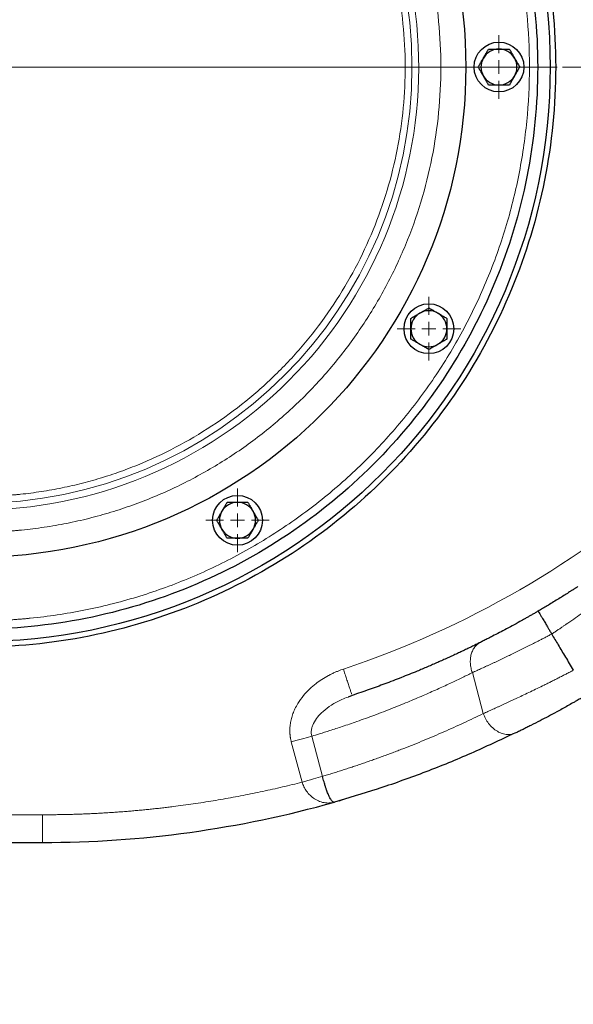
# Model space of a CAD drawing. Units: millimetres. Extents: x 0 to 420, y 0 to 297.
# Drawn here: x 135 to 145, y 113 to 131 of the extents above; entities that cross this region are included whole.
import ezdxf

# ---------------------------------------------------------------- set-up
doc = ezdxf.new("R2010")
doc.units = ezdxf.units.MM
doc.styles.add('SLDTEXTSTYLE0', font='TXT', dxfattribs={"width": 0.605})
doc.dimstyles.new('SLDDIMSTYLE0', dxfattribs={"dimtxt": 3.5, "dimasz": 3.5, "dimexe": 0, "dimexo": 0.0625, "dimgap": 0.875, "dimtad": 1, "dimlfac": 20, "dimrnd": 1e-09, "dimzin": 12, "dimdsep": 46, "dimtxsty": 'SLDTEXTSTYLE0', "dimsah": 1, "dimcen": 0.09, "dimadec": 0, "dimazin": 3, "dimtfac": 1, "dimtdec": 3, "dimtofl": 0, "dimtmove": 0, "dimatfit": 3, "dimfxl": 0, "dimfrac": 2, "dimtolj": 1, "dimtzin": 12, "dimarcsym": 0})
doc.dimstyles.new('SLDDIMSTYLE3', dxfattribs={"dimtxt": 3.5, "dimasz": 3.5, "dimexe": 0, "dimexo": 0.0625, "dimgap": 0.875, "dimtad": 1, "dimlfac": 20, "dimrnd": 1e-09, "dimzin": 12, "dimdsep": 46, "dimtxsty": 'SLDTEXTSTYLE0', "dimsah": 1, "dimcen": 0.09, "dimadec": 0, "dimazin": 3, "dimtfac": 1, "dimtdec": 3, "dimtmove": 0, "dimatfit": 0, "dimfxl": 0, "dimfrac": 2, "dimtolj": 1, "dimtzin": 12, "dimarcsym": 0})

# ---------------------------------------------------------------- blocks, each defined once
blk = doc.blocks.new('_D_7')
at = {"color": 7, "linetype": 'Continuous', "lineweight": 0}
for p, q in [((175.923, 146.649), (175.923, 153.38)), ((145.443, 146.649), (176.923, 146.649)), ((175.923, 130.399), (175.923, 146.649)), ((144.868, 130.399), (176.923, 130.399)), ((175.923, 130.399), (175.923, 123.668))]:
    blk.add_line(p, q, dxfattribs=at)
at = {"color": 7, "linetype": 'Continuous', "lineweight": 18}
for points in [[(175.923, 146.649), (176.461, 150.149), (175.384, 150.149)], [(175.923, 130.399), (175.384, 126.899), (176.461, 126.899)]]:
    blk.add_solid(points, dxfattribs=at)
at = {"color": 7, "linetype": 'Continuous', "lineweight": 18, "insert": (171.411, 134.514), "char_height": 3.5, "attachment_point": 1, "rotation": 90, "style": 'SLDTEXTSTYLE0'}
blk.add_mtext('325', dxfattribs=at)
blk = doc.blocks.new('_D_8')
at = {"color": 7, "linetype": 'Continuous', "lineweight": 0}
for p, q in [((144.868, 130.399), (176.923, 130.399)), ((175.923, 130.399), (175.923, 87.399)), ((144.868, 87.399), (176.923, 87.399))]:
    blk.add_line(p, q, dxfattribs=at)
at = {"color": 7, "linetype": 'Continuous', "lineweight": 18}
for points in [[(175.923, 130.399), (175.384, 126.899), (176.461, 126.899)], [(175.923, 87.399), (176.461, 90.899), (175.384, 90.899)]]:
    blk.add_solid(points, dxfattribs=at)
at = {"color": 7, "linetype": 'Continuous', "lineweight": 18, "insert": (171.411, 104.889), "char_height": 3.5, "attachment_point": 1, "rotation": 90, "style": 'SLDTEXTSTYLE0'}
blk.add_mtext('860', dxfattribs=at)
blk = doc.blocks.new('SW_CENTERMARKSYMBOL_6')
at = {"color": 0, "linetype": 'Continuous', "lineweight": 18}
blk.add_line((0.25, 0), (10.5, 0), dxfattribs=at)
blk = doc.blocks.new('SW_CENTERMARKSYMBOL_19')
at = {"color": 0, "linetype": 'Continuous', "lineweight": 18}
for p, q in [((0, 0.25), (0, 0.575)), ((-0.25, 0), (-0.575, 0)), ((0, 0), (-0.125, 0)), ((0, 0), (0, 0.125)), ((0, 0), (0, -0.125)), ((0, 0), (0.125, 0)), ((0.25, 0), (0.575, 0)), ((0, -0.25), (0, -0.575))]:
    blk.add_line(p, q, dxfattribs=at)
blk = doc.blocks.new('SW_CENTERMARKSYMBOL_20')
at = {"color": 0, "linetype": 'Continuous', "lineweight": 18}
for p, q in [((0, 0.25), (0, 0.575)), ((-0.25, 0), (-0.575, 0)), ((0, 0), (-0.125, 0)), ((0, 0), (0, 0.125)), ((0, 0), (0, -0.125)), ((0, 0), (0.125, 0)), ((0.25, 0), (0.575, 0)), ((0, -0.25), (0, -0.575))]:
    blk.add_line(p, q, dxfattribs=at)
blk = doc.blocks.new('SW_CENTERMARKSYMBOL_21')
at = {"color": 0, "linetype": 'Continuous', "lineweight": 18}
for p, q in [((0, 0.25), (0, 0.575)), ((-0.25, 0), (-0.575, 0)), ((0, 0), (-0.125, 0)), ((0, 0), (0, 0.125)), ((0, 0), (0, -0.125)), ((0, 0), (0.125, 0)), ((0.25, 0), (0.575, 0)), ((0, -0.25), (0, -0.575))]:
    blk.add_line(p, q, dxfattribs=at)

msp = doc.modelspace()

# ---------------------------------------------------------------- linework, layer by layer
at = {"color": 8, "linetype": 'Continuous', "lineweight": 18}
for p, q in [((143.4349, 118.72641), (143.23697, 119.46506)), ((139.96479, 118.2181), (140.16055, 117.48754)), ((140.52841, 117.59228), (140.33421, 118.31708)), ((135.46804, 116.89896), (134.34021, 116.89899)), ((135.46804, 116.39896), (135.46804, 116.89896))]:
    msp.add_line(p, q, dxfattribs=at)
at = {"color": 7, "linetype": 'Continuous', "lineweight": 25}
for p, q in [((141.06374, 119.05406), (140.99037, 119.02503)), ((141.06128, 119.06153), (141.06377, 119.05406)), ((144.02371, 118.37606), (143.95396, 118.35258)), ((140.71327, 117.1193), (140.72954, 117.13043)), ((140.71335, 117.11905), (140.74526, 117.12651)), ((134.11005, 116.39896), (135.46804, 116.39896))]:
    msp.add_line(p, q, dxfattribs=at)
at = {"color": 8, "linetype": 'Continuous', "lineweight": 18, "flags": 128}
msp.add_lwpolyline([(139.96479, 118.21812), (140.06911, 118.24607), (140.16851, 118.27271), (140.25828, 118.29676), (140.3342, 118.31711)], dxfattribs=at)
at = {"color": 7, "linetype": 'Continuous', "lineweight": 25}
for centre, radius in [((134.26804, 130.39896), 10.375), ((134.26804, 130.39896), 8.85), ((143.71804, 130.39896), 0.45), ((142.45198, 125.67396), 0.45), ((138.99304, 122.21502), 0.45)]:
    msp.add_circle(centre, radius, dxfattribs=at)
at = {"color": 8, "linetype": 'Continuous', "lineweight": 18}
msp.add_circle((134.26804, 130.39896), 7.87753, dxfattribs=at)
at = {"color": 7, "linetype": 'Continuous', "lineweight": 25}
for centre, radius, start, end in [((143.71804, 130.39896), 0.325, 90, 150), ((143.71804, 130.39896), 0.325, 30, 90), ((143.71804, 130.39896), 0.325, 150, 210), ((143.71804, 130.39896), 0.325, 330, 30), ((143.71804, 130.39896), 0.325, 210, 270), ((143.71804, 130.39896), 0.325, 270, 330), ((142.45198, 125.67396), 0.325, 120, 180), ((142.45198, 125.67396), 0.325, 60, 120), ((142.45198, 125.67396), 0.325, 360, 60), ((142.45198, 125.67396), 0.325, 180, 240), ((142.45198, 125.67396), 0.325, 300, 360), ((142.45198, 125.67396), 0.325, 240, 300), ((138.99304, 122.21502), 0.325, 90, 150), ((138.99304, 122.21502), 0.325, 30, 90), ((138.99304, 122.21502), 0.325, 150, 210), ((138.99304, 122.21502), 0.325, 330, 30), ((138.99304, 122.21502), 0.325, 210, 270), ((138.99304, 122.21502), 0.325, 270, 330), ((135.46804, 135.89896), 19.5, 270, 285.70149)]:
    msp.add_arc(centre, radius, start, end, dxfattribs=at)
for points, knots in [([(123.7931, 130.39896), (123.7931, 131.08454), (123.86062, 131.77011), (124.12812, 133.11493), (124.32809, 133.77415), (124.85281, 135.04094), (125.17755, 135.64848), (125.93933, 136.78856), (126.37635, 137.32108), (127.34592, 138.29064), (127.87843, 138.72766), (129.01851, 139.48944), (129.62605, 139.81418), (130.89285, 140.3389), (131.55207, 140.53887), (132.89689, 140.80638), (133.58245, 140.8739), (134.95362, 140.8739), (135.63919, 140.80638), (136.98401, 140.53887), (137.64323, 140.3389), (138.91002, 139.81418), (139.51756, 139.48944), (140.65765, 138.72766), (141.19016, 138.29064), (142.15972, 137.32108), (142.59675, 136.78856), (143.35852, 135.64848), (143.68326, 135.04094), (144.20798, 133.77415), (144.40796, 133.11493), (144.67546, 131.77011), (144.74298, 131.08454), (144.74298, 130.39896)], [0, 0, 0, 0, 0.0625, 0.0625, 0.125, 0.125, 0.1875, 0.1875, 0.25, 0.25, 0.3125, 0.3125, 0.375, 0.375, 0.4375, 0.4375, 0.5, 0.5, 0.5625, 0.5625, 0.625, 0.625, 0.6875, 0.6875, 0.75, 0.75, 0.8125, 0.8125, 0.875, 0.875, 0.9375, 0.9375, 1, 1, 1, 1]), ([(134.26804, 140.54896), (134.93235, 140.54896), (135.59665, 140.48353), (136.89976, 140.22432), (137.53853, 140.03056), (138.76602, 139.52211), (139.35472, 139.20745), (140.45943, 138.4693), (140.97543, 138.04583), (141.91491, 137.10635), (142.33838, 136.59035), (143.07653, 135.48563), (143.39119, 134.89694), (143.89964, 133.66944), (144.09341, 133.03067), (144.35261, 131.72757), (144.41804, 131.06327), (144.41804, 129.73464), (144.35261, 129.07034), (144.09341, 127.76724), (143.89964, 127.12847), (143.39119, 125.90097), (143.07653, 125.31228), (142.33838, 124.20756), (141.91491, 123.69156), (140.97543, 122.75208), (140.45943, 122.32861), (139.35472, 121.59046), (138.76602, 121.2758), (137.53853, 120.76736), (136.89976, 120.57359), (135.59665, 120.31438), (134.93235, 120.24896), (134.26804, 120.24896)], [0, 0, 0, 0, 0.0625, 0.0625, 0.125, 0.125, 0.1875, 0.1875, 0.25, 0.25, 0.3125, 0.3125, 0.375, 0.375, 0.4375, 0.4375, 0.5, 0.5, 0.5625, 0.5625, 0.625, 0.625, 0.6875, 0.6875, 0.75, 0.75, 0.8125, 0.8125, 0.875, 0.875, 0.9375, 0.9375, 1, 1, 1, 1]), ([(143.43658, 130.56146), (143.43915, 130.5659), (143.44427, 130.57476), (143.45195, 130.58803), (143.45961, 130.60128), (143.46727, 130.61457), (143.47498, 130.62794), (143.48537, 130.64596), (143.4985, 130.66867), (143.5144, 130.69623), (143.52501, 130.71461), (143.5304, 130.72396)], [0, 0, 0, 0, 0.080831688, 0.161228812, 0.241596326, 0.32233104, 0.403817004, 0.486421473, 0.653173327, 0.823722995, 1, 1, 1, 1]), ([(143.5304, 130.72396), (143.53691, 130.72395), (143.5498, 130.72395), (143.56909, 130.72395), (143.58813, 130.72394), (143.60699, 130.72395), (143.62981, 130.72396), (143.65656, 130.72393), (143.68734, 130.72393), (143.7078, 130.72395), (143.71804, 130.72396)], [0, 0, 0, 0, 0.10659199, 0.2108756, 0.31322281, 0.4140509, 0.5138217, 0.67782823, 0.83885019, 1, 1, 1, 1]), ([(143.71804, 130.72396), (143.72317, 130.72395), (143.73341, 130.72395), (143.74874, 130.72393), (143.76405, 130.72393), (143.77939, 130.72393), (143.79482, 130.72395), (143.81562, 130.72396), (143.84185, 130.72394), (143.87367, 130.72395), (143.89489, 130.72395), (143.90568, 130.72396)], [0, 0, 0, 0, 0.08083513, 0.16123675, 0.24160993, 0.3223516, 0.4038459, 0.48646019, 0.65320385, 0.82374088, 1, 1, 1, 1]), ([(143.90568, 130.72396), (143.90893, 130.71831), (143.91538, 130.70715), (143.92502, 130.69044), (143.93454, 130.67395), (143.94397, 130.65761), (143.95539, 130.63786), (143.96874, 130.61468), (143.98413, 130.58802), (143.99437, 130.57031), (143.9995, 130.56146)], [0, 0, 0, 0, 0.106610272, 0.210909804, 0.313270791, 0.414110792, 0.51389194, 0.677869218, 0.838868237, 1, 1, 1, 1]), ([(143.34276, 130.39896), (143.34602, 130.4046), (143.35247, 130.41576), (143.36212, 130.43246), (143.37164, 130.44895), (143.38107, 130.46529), (143.39247, 130.48506), (143.40587, 130.5082), (143.42125, 130.53486), (143.43147, 130.55259), (143.43658, 130.56146)], [0, 0, 0, 0, 0.10661027, 0.2109098, 0.31327079, 0.41411079, 0.51389194, 0.67786922, 0.83886824, 1, 1, 1, 1]), ([(143.9995, 130.56146), (144.00206, 130.55701), (144.00718, 130.54814), (144.01483, 130.53485), (144.02248, 130.5216), (144.03015, 130.50832), (144.03788, 130.49496), (144.04828, 130.47696), (144.06139, 130.45422), (144.07731, 130.42667), (144.08792, 130.40829), (144.09332, 130.39896)], [0, 0, 0, 0, 0.08083169, 0.16122881, 0.24159633, 0.32233104, 0.40381701, 0.48642147, 0.65317333, 0.823723, 1, 1, 1, 1]), ([(144.74298, 130.39896), (144.74298, 129.71337), (144.67546, 129.02781), (144.40796, 127.68299), (144.20798, 127.02376), (143.68326, 125.75697), (143.35852, 125.14943), (142.59675, 124.00935), (142.15972, 123.47683), (141.19016, 122.50727), (140.65765, 122.07025), (139.51756, 121.30847), (138.91002, 120.98373), (137.64323, 120.45901), (136.98401, 120.25904), (135.63919, 119.99154), (134.95362, 119.92401), (133.58245, 119.92401), (132.89689, 119.99154), (131.55207, 120.25904), (130.89285, 120.45901), (129.62605, 120.98373), (129.01851, 121.30847), (127.87843, 122.07025), (127.34592, 122.50727), (126.37635, 123.47683), (125.93933, 124.00935), (125.17755, 125.14943), (124.85281, 125.75697), (124.32809, 127.02376), (124.12812, 127.68299), (123.86062, 129.02781), (123.7931, 129.71337), (123.7931, 130.39896)], [0, 0, 0, 0, 0.0625, 0.0625, 0.125, 0.125, 0.1875, 0.1875, 0.25, 0.25, 0.3125, 0.3125, 0.375, 0.375, 0.4375, 0.4375, 0.5, 0.5, 0.5625, 0.5625, 0.625, 0.625, 0.6875, 0.6875, 0.75, 0.75, 0.8125, 0.8125, 0.875, 0.875, 0.9375, 0.9375, 1, 1, 1, 1]), ([(143.43658, 130.23646), (143.43402, 130.2409), (143.4289, 130.24977), (143.42125, 130.26306), (143.4136, 130.27631), (143.40593, 130.28959), (143.3982, 130.30295), (143.38779, 130.32096), (143.37469, 130.34369), (143.35877, 130.37124), (143.34816, 130.38962), (143.34276, 130.39896)], [0, 0, 0, 0, 0.08083169, 0.16122881, 0.24159633, 0.32233104, 0.40381701, 0.48642147, 0.65317333, 0.823723, 1, 1, 1, 1]), ([(144.09332, 130.39896), (144.09006, 130.39331), (144.08361, 130.38215), (144.07396, 130.36545), (144.06444, 130.34896), (144.05501, 130.33262), (144.04361, 130.31285), (144.03021, 130.28971), (144.01482, 130.26305), (144.00461, 130.24532), (143.9995, 130.23646)], [0, 0, 0, 0, 0.10661027, 0.2109098, 0.31327079, 0.41411079, 0.51389194, 0.67786922, 0.83886824, 1, 1, 1, 1]), ([(143.5304, 130.07396), (143.52714, 130.0796), (143.5207, 130.09076), (143.51106, 130.10747), (143.50154, 130.12396), (143.49211, 130.1403), (143.48069, 130.16006), (143.46734, 130.18323), (143.45195, 130.20989), (143.4417, 130.2276), (143.43658, 130.23646)], [0, 0, 0, 0, 0.10661027, 0.2109098, 0.31327079, 0.41411079, 0.51389194, 0.67786922, 0.83886824, 1, 1, 1, 1]), ([(143.9995, 130.23646), (143.99693, 130.23201), (143.99181, 130.22315), (143.98413, 130.20988), (143.97647, 130.19663), (143.9688, 130.18334), (143.9611, 130.16997), (143.95071, 130.15195), (143.93758, 130.12924), (143.92167, 130.10168), (143.91107, 130.0833), (143.90568, 130.07396)], [0, 0, 0, 0, 0.08083169, 0.16122881, 0.24159633, 0.32233104, 0.403817, 0.48642147, 0.65317333, 0.82372299, 1, 1, 1, 1]), ([(143.71804, 130.07396), (143.7129, 130.07396), (143.70267, 130.07396), (143.68733, 130.07398), (143.67203, 130.07398), (143.65669, 130.07398), (143.64125, 130.07396), (143.62046, 130.07395), (143.59422, 130.07397), (143.5624, 130.07396), (143.54118, 130.07396), (143.5304, 130.07396)], [0, 0, 0, 0, 0.08083513, 0.16123675, 0.24160993, 0.3223516, 0.40384591, 0.48646019, 0.65320385, 0.82374088, 1, 1, 1, 1]), ([(143.90568, 130.07396), (143.89916, 130.07396), (143.88628, 130.07396), (143.86699, 130.07396), (143.84795, 130.07397), (143.82909, 130.07396), (143.80627, 130.07395), (143.77952, 130.07398), (143.74873, 130.07398), (143.72827, 130.07396), (143.71804, 130.07396)], [0, 0, 0, 0, 0.10659199, 0.2108756, 0.31322281, 0.4140509, 0.5138217, 0.67782823, 0.83885019, 1, 1, 1, 1]), ([(142.28948, 125.95541), (142.29392, 125.95798), (142.30279, 125.96309), (142.31608, 125.97075), (142.32933, 125.97839), (142.34262, 125.98607), (142.35598, 125.9938), (142.37398, 126.0042), (142.39671, 126.01731), (142.42426, 126.03322), (142.44264, 126.04384), (142.45198, 126.04923)], [0, 0, 0, 0, 0.08083169, 0.16122881, 0.24159633, 0.32233104, 0.403817, 0.48642147, 0.65317333, 0.823723, 1, 1, 1, 1]), ([(142.45198, 126.04923), (142.45762, 126.04597), (142.46878, 126.03953), (142.48548, 126.02988), (142.50197, 126.02036), (142.5183, 126.01093), (142.53807, 125.99953), (142.56122, 125.98613), (142.58788, 125.97074), (142.60561, 125.96052), (142.61448, 125.95541)], [0, 0, 0, 0, 0.10659199, 0.2108756, 0.31322281, 0.4140509, 0.5138217, 0.67782823, 0.83885019, 1, 1, 1, 1]), ([(142.12698, 125.86159), (142.13262, 125.86485), (142.14379, 125.87129), (142.1605, 125.88093), (142.17698, 125.89045), (142.19332, 125.89989), (142.21308, 125.91131), (142.23626, 125.92465), (142.26291, 125.94005), (142.28062, 125.95029), (142.28948, 125.95541)], [0, 0, 0, 0, 0.10661027, 0.2109098, 0.31327079, 0.41411079, 0.51389194, 0.67786922, 0.83886824, 1, 1, 1, 1]), ([(142.12698, 125.67396), (142.12698, 125.67909), (142.12698, 125.68933), (142.127, 125.70466), (142.12701, 125.71996), (142.127, 125.7353), (142.12699, 125.75074), (142.12698, 125.77153), (142.12699, 125.79777), (142.12699, 125.82959), (142.12698, 125.85081), (142.12698, 125.86159)], [0, 0, 0, 0, 0.08083169, 0.16122881, 0.24159633, 0.32233104, 0.403817, 0.48642147, 0.65317333, 0.82372299, 1, 1, 1, 1]), ([(142.61448, 125.95541), (142.61892, 125.95285), (142.62779, 125.94772), (142.64106, 125.94004), (142.65431, 125.93239), (142.6676, 125.92472), (142.68097, 125.91701), (142.69898, 125.90663), (142.7217, 125.89349), (142.74926, 125.87759), (142.76764, 125.86698), (142.77698, 125.86159)], [0, 0, 0, 0, 0.08083513, 0.16123675, 0.24160993, 0.3223516, 0.4038459, 0.48646019, 0.65320385, 0.82374088, 1, 1, 1, 1]), ([(142.77698, 125.86159), (142.77698, 125.85508), (142.77698, 125.84219), (142.77697, 125.8229), (142.77697, 125.80386), (142.77697, 125.78499), (142.77698, 125.76217), (142.77695, 125.73543), (142.77696, 125.70465), (142.77697, 125.68419), (142.77698, 125.67396)], [0, 0, 0, 0, 0.10661027, 0.2109098, 0.31327079, 0.41411079, 0.51389194, 0.67786922, 0.83886824, 1, 1, 1, 1]), ([(142.12698, 125.48632), (142.12698, 125.49283), (142.12698, 125.50572), (142.12699, 125.52501), (142.12699, 125.54405), (142.12699, 125.56292), (142.12698, 125.58574), (142.12701, 125.61248), (142.127, 125.64326), (142.12699, 125.66372), (142.12698, 125.67396)], [0, 0, 0, 0, 0.10661027, 0.2109098, 0.31327079, 0.41411079, 0.51389194, 0.67786922, 0.83886824, 1, 1, 1, 1]), ([(142.77698, 125.67396), (142.77698, 125.66882), (142.77697, 125.65858), (142.77696, 125.64325), (142.77695, 125.62795), (142.77696, 125.61261), (142.77697, 125.59717), (142.77698, 125.57638), (142.77696, 125.55014), (142.77697, 125.51832), (142.77698, 125.4971), (142.77698, 125.48632)], [0, 0, 0, 0, 0.08083169, 0.16122881, 0.24159633, 0.32233104, 0.403817, 0.48642147, 0.65317333, 0.823723, 1, 1, 1, 1]), ([(142.28948, 125.3925), (142.28503, 125.39507), (142.27617, 125.40019), (142.2629, 125.40787), (142.24965, 125.41552), (142.23636, 125.42319), (142.22298, 125.4309), (142.20497, 125.44129), (142.18226, 125.45442), (142.1547, 125.47032), (142.13632, 125.48093), (142.12698, 125.48632)], [0, 0, 0, 0, 0.08083513, 0.16123675, 0.24160993, 0.3223516, 0.40384591, 0.48646019, 0.65320385, 0.82374088, 1, 1, 1, 1]), ([(142.45198, 125.29868), (142.44634, 125.30194), (142.43518, 125.30838), (142.41848, 125.31803), (142.40199, 125.32755), (142.38565, 125.33698), (142.36589, 125.34838), (142.34274, 125.36178), (142.31607, 125.37717), (142.29835, 125.38739), (142.28948, 125.3925)], [0, 0, 0, 0, 0.106591988, 0.210875604, 0.313222813, 0.414050902, 0.513821699, 0.677828234, 0.838850193, 1, 1, 1, 1]), ([(142.61448, 125.3925), (142.61003, 125.38993), (142.60116, 125.38482), (142.58788, 125.37716), (142.57462, 125.36952), (142.56134, 125.36184), (142.54798, 125.35412), (142.52998, 125.34371), (142.50725, 125.3306), (142.47969, 125.31469), (142.46132, 125.30407), (142.45198, 125.29868)], [0, 0, 0, 0, 0.08083169, 0.16122881, 0.24159633, 0.32233104, 0.40381701, 0.48642147, 0.65317333, 0.823723, 1, 1, 1, 1]), ([(142.77698, 125.48632), (142.77134, 125.48306), (142.76017, 125.47662), (142.74346, 125.46698), (142.72697, 125.45746), (142.71064, 125.44802), (142.69088, 125.43661), (142.6677, 125.42326), (142.64105, 125.40786), (142.62334, 125.39762), (142.61448, 125.3925)], [0, 0, 0, 0, 0.106610272, 0.210909804, 0.313270791, 0.414110792, 0.51389194, 0.677869218, 0.838868237, 1, 1, 1, 1]), ([(138.71158, 122.37752), (138.71415, 122.38196), (138.71927, 122.39082), (138.72695, 122.40409), (138.73461, 122.41734), (138.74227, 122.43063), (138.74998, 122.444), (138.76037, 122.46202), (138.7735, 122.48473), (138.7894, 122.51229), (138.80001, 122.53067), (138.8054, 122.54002)], [0, 0, 0, 0, 0.08083169, 0.16122881, 0.24159633, 0.32233104, 0.403817, 0.48642147, 0.65317333, 0.82372299, 1, 1, 1, 1]), ([(138.8054, 122.54002), (138.81191, 122.54001), (138.8248, 122.54001), (138.8441, 122.54001), (138.86314, 122.54), (138.882, 122.54001), (138.90482, 122.54002), (138.93157, 122.53999), (138.96235, 122.53999), (138.9828, 122.54001), (138.99304, 122.54002)], [0, 0, 0, 0, 0.10661027, 0.2109098, 0.31327079, 0.41411079, 0.51389194, 0.67786922, 0.83886824, 1, 1, 1, 1]), ([(138.99304, 122.54002), (138.99817, 122.54001), (139.00841, 122.54001), (139.02374, 122.53999), (139.03904, 122.53999), (139.05438, 122.53999), (139.06982, 122.54001), (139.09061, 122.54002), (139.11685, 122.54), (139.14867, 122.54001), (139.16989, 122.54001), (139.18068, 122.54002)], [0, 0, 0, 0, 0.08083169, 0.16122881, 0.24159633, 0.32233104, 0.403817, 0.48642147, 0.65317333, 0.82372299, 1, 1, 1, 1]), ([(139.18068, 122.54002), (139.18393, 122.53437), (139.19038, 122.52321), (139.20001, 122.5065), (139.20953, 122.49002), (139.21897, 122.47368), (139.23038, 122.45392), (139.24373, 122.43075), (139.25913, 122.40409), (139.26937, 122.38637), (139.2745, 122.37752)], [0, 0, 0, 0, 0.10659199, 0.2108756, 0.31322281, 0.4140509, 0.5138217, 0.67782823, 0.83885019, 1, 1, 1, 1]), ([(138.61776, 122.21502), (138.62102, 122.22066), (138.62747, 122.23182), (138.63712, 122.24852), (138.64664, 122.26501), (138.65607, 122.28135), (138.66747, 122.30112), (138.68087, 122.32426), (138.69625, 122.35092), (138.70647, 122.36865), (138.71158, 122.37752)], [0, 0, 0, 0, 0.106610272, 0.210909804, 0.313270792, 0.414110793, 0.513891941, 0.677869219, 0.838868237, 1, 1, 1, 1]), ([(139.2745, 122.37752), (139.27706, 122.37307), (139.28218, 122.3642), (139.28983, 122.35091), (139.29748, 122.33766), (139.30515, 122.32437), (139.31288, 122.31101), (139.32329, 122.29301), (139.33639, 122.27028), (139.35231, 122.24273), (139.36292, 122.22435), (139.36832, 122.21502)], [0, 0, 0, 0, 0.08083513, 0.16123675, 0.24160993, 0.3223516, 0.40384591, 0.48646019, 0.65320385, 0.82374088, 1, 1, 1, 1]), ([(138.71158, 122.05252), (138.70902, 122.05696), (138.7039, 122.06583), (138.69625, 122.07912), (138.6886, 122.09237), (138.68093, 122.10566), (138.67319, 122.11902), (138.66279, 122.13702), (138.64968, 122.15975), (138.63377, 122.1873), (138.62316, 122.20568), (138.61776, 122.21502)], [0, 0, 0, 0, 0.08083513, 0.16123675, 0.24160993, 0.3223516, 0.40384591, 0.48646019, 0.65320385, 0.82374088, 1, 1, 1, 1]), ([(139.36832, 122.21502), (139.36506, 122.20937), (139.35861, 122.19821), (139.34896, 122.18151), (139.33944, 122.16502), (139.33001, 122.14868), (139.31861, 122.12891), (139.30521, 122.10577), (139.28982, 122.07911), (139.27961, 122.06138), (139.2745, 122.05252)], [0, 0, 0, 0, 0.10661027, 0.2109098, 0.31327079, 0.41411079, 0.51389194, 0.67786922, 0.83886824, 1, 1, 1, 1]), ([(138.8054, 121.89002), (138.80214, 121.89566), (138.7957, 121.90682), (138.78606, 121.92353), (138.77655, 121.94001), (138.76711, 121.95635), (138.75569, 121.97611), (138.74234, 121.99928), (138.72695, 122.02594), (138.7167, 122.04366), (138.71158, 122.05252)], [0, 0, 0, 0, 0.10659199, 0.2108756, 0.31322281, 0.4140509, 0.5138217, 0.67782824, 0.83885019, 1, 1, 1, 1]), ([(139.2745, 122.05252), (139.27193, 122.04807), (139.26681, 122.03921), (139.25913, 122.02594), (139.25147, 122.01269), (139.2438, 121.9994), (139.2361, 121.98603), (139.22571, 121.96801), (139.21258, 121.9453), (139.19667, 121.91774), (139.18607, 121.89936), (139.18068, 121.89002)], [0, 0, 0, 0, 0.08083169, 0.16122881, 0.24159633, 0.32233104, 0.403817, 0.48642147, 0.65317333, 0.823723, 1, 1, 1, 1]), ([(138.99304, 121.89002), (138.98791, 121.89002), (138.97767, 121.89002), (138.96234, 121.89004), (138.94703, 121.89004), (138.93169, 121.89004), (138.91626, 121.89003), (138.89547, 121.89001), (138.86923, 121.89003), (138.83741, 121.89002), (138.81619, 121.89002), (138.8054, 121.89002)], [0, 0, 0, 0, 0.08083169, 0.16122881, 0.24159633, 0.32233104, 0.403817, 0.48642147, 0.65317333, 0.82372299, 1, 1, 1, 1]), ([(139.18068, 121.89002), (139.17416, 121.89002), (139.16127, 121.89002), (139.14198, 121.89002), (139.12294, 121.89003), (139.10408, 121.89002), (139.08126, 121.89001), (139.05451, 121.89004), (139.02373, 121.89004), (139.00327, 121.89002), (138.99304, 121.89002)], [0, 0, 0, 0, 0.106610272, 0.210909804, 0.313270791, 0.414110792, 0.513891941, 0.677869218, 0.838868237, 1, 1, 1, 1]), ([(145.14479, 121.01867), (145.13976, 121.0154), (145.1297, 121.00886), (145.11416, 120.99879), (145.09829, 120.98853), (145.08207, 120.97806), (145.06549, 120.96739), (145.04856, 120.95652), (145.03127, 120.94545), (145.01363, 120.93419), (144.97496, 120.90955), (144.91275, 120.8702), (144.82341, 120.81441), (144.72926, 120.75642), (144.65052, 120.7086), (144.58998, 120.67222), (144.54905, 120.64777), (144.50773, 120.62325), (144.46606, 120.59866), (144.43796, 120.58221), (144.42391, 120.57398)], [0, 0, 0, 0, 0.02774186, 0.05548757, 0.0832474, 0.11103159, 0.13885037, 0.16671391, 0.19463234, 0.22261575, 0.25067414, 0.37552073, 0.50074665, 0.62570763, 0.75048078, 0.80066861, 0.85065735, 0.90050388, 0.95026555, 1, 1, 1, 1]), ([(144.42391, 120.57398), (144.41499, 120.56877), (144.39715, 120.55836), (144.37046, 120.54286), (144.34382, 120.52744), (144.31724, 120.51213), (144.29071, 120.4969), (144.26425, 120.48177), (144.23784, 120.46674), (144.21149, 120.45179), (144.1852, 120.43694), (144.15897, 120.42218), (144.09393, 120.38573), (143.99145, 120.32904), (143.85547, 120.25539), (143.72534, 120.18634), (143.62954, 120.13649), (143.56408, 120.10284), (143.52568, 120.08322), (143.48839, 120.06428), (143.45223, 120.04602), (143.41711, 120.02837), (143.39466, 120.01717), (143.38343, 120.01157)], [0, 0, 0, 0, 0.02260022, 0.04519924, 0.06780293, 0.09041717, 0.11304783, 0.13570078, 0.15838185, 0.18109686, 0.20385161, 0.22665185, 0.24950333, 0.37425754, 0.49921766, 0.62430223, 0.74928336, 0.7912897, 0.83315791, 0.87492534, 0.91662962, 0.95830855, 1, 1, 1, 1]), ([(144.42391, 120.57398), (144.424, 120.57398), (144.42416, 120.57397), (144.4247, 120.57342), (144.42545, 120.57251), (144.42641, 120.57122), (144.42757, 120.56958), (144.42891, 120.56762), (144.43043, 120.56535), (144.4321, 120.56281), (144.43391, 120.56002), (144.43585, 120.55702), (144.43789, 120.55381), (144.44003, 120.55044), (144.44224, 120.54693), (144.45006, 120.5344), (144.46658, 120.50734), (144.49763, 120.45571), (144.53478, 120.39321), (144.56787, 120.33724), (144.59271, 120.29504), (144.60805, 120.26897), (144.62366, 120.24241), (144.63944, 120.21554), (144.65528, 120.18855), (144.66585, 120.17047), (144.67112, 120.16148)], [0, 0, 0, 0, 0.02058921, 0.04089227, 0.06088589, 0.08054752, 0.09985547, 0.11878892, 0.13732802, 0.15545392, 0.17314878, 0.19039583, 0.20717935, 0.2234847, 0.23929828, 0.25460754, 0.38216604, 0.50513655, 0.62988008, 0.75301002, 0.79440287, 0.83583139, 0.87719922, 0.91841114, 0.95937441, 1, 1, 1, 1]), ([(143.38343, 120.01157), (143.35641, 119.99815), (143.30202, 119.97116), (143.21975, 119.93098), (143.13632, 119.89074), (143.05173, 119.85049), (142.96596, 119.81024), (142.87901, 119.77001), (142.79089, 119.7298), (142.70158, 119.68965), (142.61108, 119.64956), (142.51938, 119.60956), (142.42649, 119.56966), (142.33239, 119.52988), (142.17518, 119.46448), (141.94934, 119.37358), (141.70834, 119.28149), (141.51364, 119.21001), (141.36919, 119.15839), (141.21865, 119.10598), (141.11602, 119.07158), (141.06374, 119.05406)], [0, 0, 0, 0, 0.03581196, 0.07206525, 0.10875988, 0.14589586, 0.1834732, 0.22149191, 0.25995199, 0.29885345, 0.33819629, 0.37798054, 0.41820619, 0.45887324, 0.49998171, 0.62163907, 0.74998596, 0.80885215, 0.87014322, 0.93385917, 1, 1, 1, 1]), ([(144.67112, 120.16148), (144.69022, 120.12952), (144.72946, 120.06388), (144.78988, 119.96278), (144.85343, 119.85645), (144.9201, 119.74488), (144.9899, 119.62807), (145.03748, 119.54845), (145.06179, 119.50777)], [0, 0, 0, 0, 0.14669066, 0.30137169, 0.46404311, 0.63470496, 0.81335725, 1, 1, 1, 1]), ([(145.31634, 119.06861), (145.30703, 119.06317), (145.28755, 119.05178), (145.25703, 119.03402), (145.22391, 119.01484), (145.18821, 118.99426), (145.14997, 118.97232), (145.10553, 118.94697), (145.04077, 118.91027), (144.92339, 118.84446), (144.77426, 118.76254), (144.60958, 118.67422), (144.4531, 118.59205), (144.3244, 118.52597), (144.22309, 118.4748), (144.16494, 118.44573), (144.12005, 118.42346), (144.08724, 118.40725), (144.05498, 118.39139), (144.03415, 118.3812), (144.0237, 118.37609)], [0, 0, 0, 0, 0.01941639, 0.04065257, 0.06370722, 0.08857886, 0.11526587, 0.14376651, 0.18177874, 0.25148216, 0.39210328, 0.50220262, 0.61650951, 0.75167626, 0.81383391, 0.87593166, 0.90660964, 0.93751455, 0.96864508, 1, 1, 1, 1]), ([(140.7319, 117.12742), (140.99595, 117.20485), (141.54091, 117.36464), (142.3528, 117.6551), (143.1648, 117.98092), (143.69295, 118.22987), (143.95386, 118.35286)], [0, 0, 0, 0, 0.239995767, 0.495321967, 0.750686259, 1, 1, 1, 1]), ([(140.73204, 117.12686), (140.73134, 117.12685), (140.7265, 117.12681), (140.71555, 117.13389), (140.69654, 117.15097), (140.67201, 117.18583), (140.64334, 117.24109), (140.61982, 117.29808), (140.60043, 117.35172), (140.58544, 117.39631), (140.57021, 117.44498), (140.55594, 117.49314), (140.54229, 117.54084), (140.53303, 117.57517), (140.52841, 117.59228)], [0, 0, 0, 0, 0.01409682, 0.09747917, 0.19892329, 0.3459713, 0.4853091, 0.6216178, 0.67544987, 0.75148694, 0.82299536, 0.87601206, 0.93820207, 1, 1, 1, 1]), ([(140.83595, 117.15234), (140.85251, 117.15733), (140.87124, 117.16297), (140.88721, 117.17385), (140.88906, 117.17512)], [0, 0, 0, 0, 0.88395682, 1, 1, 1, 1])]:
    msp.add_open_spline(points, degree=3, knots=knots, dxfattribs=at)
at = {"color": 8, "linetype": 'Continuous', "lineweight": 18}
for points, knots in [([(134.26804, 120.39896), (134.29143, 120.399), (134.3382, 120.3991), (134.40834, 120.39986), (134.47847, 120.40108), (134.54856, 120.4028), (134.61864, 120.40502), (134.68869, 120.40772), (134.75871, 120.41091), (134.82872, 120.4146), (134.89869, 120.41877), (134.96865, 120.42344), (135.03858, 120.4286), (135.10848, 120.43425), (135.17837, 120.44039), (135.3878, 120.46028), (135.73594, 120.5032), (136.21971, 120.58717), (136.69882, 120.69473), (137.17204, 120.82571), (137.63829, 120.97972), (138.0964, 121.15645), (138.54531, 121.35542), (139.12997, 121.64973), (139.8327, 122.0709), (140.62216, 122.65642), (141.35048, 123.31652), (142.01057, 124.04482), (142.5961, 124.83432), (143.10143, 125.67741), (143.52169, 126.56597), (143.85283, 127.49144), (144.09166, 128.44492), (144.23588, 129.41721), (144.28411, 130.39896), (144.23588, 131.3807), (144.09166, 132.35299), (143.85283, 133.30647), (143.52169, 134.23194), (143.10143, 135.1205), (142.5961, 135.96359), (142.01057, 136.75309), (141.35048, 137.48139), (140.62216, 138.14149), (139.8327, 138.72701), (139.12998, 139.14818), (138.54532, 139.44249), (138.09641, 139.64145), (137.6383, 139.81819), (137.17206, 139.97219), (136.69882, 140.10318), (136.21973, 140.21074), (135.73594, 140.29471), (135.3646, 140.34049), (135.10853, 140.3639), (134.96868, 140.37471), (134.82874, 140.38356), (134.68871, 140.39045), (134.54857, 140.39533), (134.40834, 140.39839), (134.31481, 140.39877), (134.26804, 140.39896)], [0, 0, 0, 0, 0.00223419, 0.00446772, 0.00670072, 0.00893328, 0.01116553, 0.01339756, 0.01562948, 0.01786142, 0.02009348, 0.02232576, 0.02455838, 0.02679145, 0.02902508, 0.03125937, 0.04688712, 0.06251566, 0.07814339, 0.09377196, 0.10939966, 0.12502825, 0.14065598, 0.15628454, 0.18753141, 0.21877828, 0.25002515, 0.28127202, 0.31251888, 0.34376575, 0.37501262, 0.40625949, 0.43750636, 0.46875323, 0.5000001, 0.53124696, 0.56249383, 0.5937407, 0.62498757, 0.65623444, 0.68748131, 0.71872817, 0.74997504, 0.78122191, 0.81246878, 0.84371565, 0.8593434, 0.87497194, 0.89059969, 0.90622824, 0.92185598, 0.93748453, 0.95311228, 0.96874082, 0.97320852, 0.97767405, 0.9821383, 0.98660214, 0.99106645, 0.99553211, 1, 1, 1, 1]), ([(134.26804, 121.99896), (134.2892, 121.999), (134.33151, 121.99909), (134.39496, 121.99984), (134.45839, 122.00103), (134.52179, 122.00271), (134.58517, 122.00486), (134.64853, 122.00749), (134.71187, 122.0106), (134.77518, 122.01419), (134.83847, 122.01826), (134.90174, 122.02281), (134.96498, 122.02784), (135.0282, 122.03334), (135.20714, 122.05028), (135.50107, 122.08652), (135.90744, 122.15705), (136.30989, 122.24741), (136.7074, 122.35743), (137.09905, 122.4868), (137.48386, 122.63525), (137.86095, 122.80239), (138.35206, 123.0496), (138.94236, 123.40339), (139.6055, 123.89523), (140.21729, 124.44971), (140.77176, 125.06148), (141.26361, 125.72466), (141.68809, 126.43286), (142.0411, 127.17925), (142.31926, 127.95664), (142.51988, 128.75756), (142.64103, 129.57429), (142.68154, 130.39896), (142.64103, 131.22362), (142.51988, 132.04035), (142.31926, 132.84127), (142.0411, 133.61866), (141.68809, 134.36505), (141.26361, 135.07325), (140.77176, 135.73643), (140.21729, 136.3482), (139.6055, 136.90268), (138.94236, 137.39452), (138.35207, 137.7483), (137.86096, 137.99552), (137.48388, 138.16265), (137.09906, 138.31111), (136.70742, 138.44047), (136.3099, 138.5505), (135.90746, 138.64085), (135.50108, 138.71139), (135.18915, 138.74984), (134.97405, 138.76951), (134.85658, 138.77859), (134.73903, 138.78602), (134.6214, 138.79181), (134.50369, 138.79591), (134.38589, 138.79848), (134.30733, 138.7988), (134.26804, 138.79896)], [0, 0, 0, 0, 0.00240601, 0.00481127, 0.00721593, 0.00962012, 0.01202398, 0.01442764, 0.01683125, 0.01923493, 0.02163883, 0.02404309, 0.02644784, 0.02885322, 0.03125936, 0.04688703, 0.06251565, 0.0781433, 0.09377195, 0.10939957, 0.12502824, 0.14065589, 0.15628453, 0.1875314, 0.21877827, 0.25002514, 0.28127201, 0.31251888, 0.34376575, 0.37501262, 0.40625948, 0.43750635, 0.46875322, 0.50000009, 0.53124696, 0.56249383, 0.5937407, 0.62498757, 0.65623443, 0.6874813, 0.71872817, 0.74997504, 0.78122191, 0.81246878, 0.84371565, 0.85934327, 0.87497194, 0.89059957, 0.90622823, 0.92185586, 0.93748453, 0.95311215, 0.96874082, 0.97320849, 0.977674, 0.98213824, 0.98660207, 0.9910664, 0.99553208, 1, 1, 1, 1]), ([(134.26804, 122.39896), (136.38587, 122.39896), (138.41745, 123.23881), (141.41666, 126.22974), (142.26214, 128.25898), (142.27387, 132.49463), (141.43964, 134.52853), (138.45703, 137.53601), (136.43014, 138.38711), (134.31234, 138.39883)], [0, 0, 0, 0, 0.25, 0.25, 0.5, 0.5, 0.75, 0.75, 1, 1, 1, 1]), ([(134.31249, 122.64403), (134.33361, 122.6442), (134.37585, 122.64454), (134.43919, 122.64571), (134.5025, 122.64736), (134.56578, 122.64953), (134.62903, 122.65222), (134.69226, 122.65542), (134.75546, 122.65915), (134.81863, 122.66338), (134.88177, 122.66814), (134.94489, 122.67341), (135.00797, 122.6792), (135.17602, 122.696), (135.44831, 122.73109), (135.82244, 122.79812), (136.19286, 122.88336), (136.55864, 122.98667), (136.91895, 123.10774), (137.39074, 123.29249), (137.96271, 123.56645), (138.61344, 123.96071), (139.22251, 124.41675), (139.78403, 124.93019), (140.29263, 125.4961), (140.74341, 126.10906), (141.13206, 126.76319), (141.45485, 127.4522), (141.70868, 128.16949), (141.89111, 128.90817), (142.00039, 129.66115), (142.03548, 130.42122), (141.99604, 131.18107), (141.88244, 131.93342), (141.69578, 132.67104), (141.43784, 133.38686), (141.11111, 134.07401), (140.71872, 134.72589), (140.26442, 135.33626), (139.75259, 135.89925), (139.18814, 136.40947), (138.57646, 136.86201), (137.92349, 137.25253), (137.34996, 137.5232), (136.87711, 137.70524), (136.51613, 137.82425), (136.14975, 137.92546), (135.77886, 138.00857), (135.40434, 138.07346), (135.11688, 138.10883), (134.91866, 138.12692), (134.8104, 138.13528), (134.70208, 138.14211), (134.59367, 138.14743), (134.4852, 138.1512), (134.37664, 138.15357), (134.30425, 138.15386), (134.26804, 138.15401)], [0, 0, 0, 0, 0.00260651, 0.00521216, 0.00781713, 0.01042159, 0.01302572, 0.01562969, 0.01823368, 0.02083785, 0.02344238, 0.02604745, 0.02865323, 0.0312599, 0.04688781, 0.06251676, 0.07814465, 0.09377362, 0.10940148, 0.12503047, 0.15627794, 0.18752541, 0.21877288, 0.25002034, 0.28126781, 0.31251528, 0.34376275, 0.37501021, 0.40625768, 0.43750515, 0.46875262, 0.50000008, 0.53124755, 0.56249502, 0.59374249, 0.62498995, 0.65623742, 0.68748489, 0.71873236, 0.74997982, 0.78122729, 0.81247476, 0.84372223, 0.87496969, 0.89059761, 0.90622655, 0.92185447, 0.93748341, 0.95311132, 0.96874027, 0.97320801, 0.9776736, 0.98213792, 0.98660184, 0.99106625, 0.99553201, 1, 1, 1, 1]), ([(145.6878, 120.86989), (145.68219, 120.86583), (145.67095, 120.85769), (145.65368, 120.8452), (145.63612, 120.83252), (145.61824, 120.81961), (145.60004, 120.80649), (145.58154, 120.79317), (145.56272, 120.77965), (145.54361, 120.76592), (145.48634, 120.72488), (145.3869, 120.65407), (145.24457, 120.55399), (145.10342, 120.45579), (144.99666, 120.38219), (144.92026, 120.32984), (144.87499, 120.29894), (144.8274, 120.26659), (144.77746, 120.2328), (144.72519, 120.19761), (144.68936, 120.17366), (144.67112, 120.16147)], [0, 0, 0, 0, 0.022038291, 0.044089644, 0.066153942, 0.088231062, 0.110320874, 0.132423253, 0.154538079, 0.176665242, 0.198804648, 0.350427792, 0.497814477, 0.623589796, 0.748199529, 0.786050381, 0.825549994, 0.866697023, 0.909489531, 0.953924938, 1, 1, 1, 1]), ([(143.38343, 120.01157), (143.36546, 120.00261), (143.34783, 119.99147), (143.31429, 119.96452), (143.29838, 119.94871), (143.26933, 119.91253), (143.25621, 119.89216), (143.23372, 119.84747), (143.22435, 119.82315), (143.21005, 119.77163), (143.20511, 119.74444), (143.1999, 119.6886), (143.19962, 119.65996), (143.20348, 119.60271), (143.20762, 119.57411), (143.21968, 119.51829), (143.2276, 119.49108), (143.23697, 119.46506)], [0, 0, 0, 0, 0.125, 0.125, 0.25, 0.25, 0.375, 0.375, 0.5, 0.5, 0.625, 0.625, 0.75, 0.75, 0.875, 0.875, 1, 1, 1, 1]), ([(144.67112, 120.16148), (144.66042, 120.15586), (144.63915, 120.14469), (144.60752, 120.12817), (144.57635, 120.11195), (144.54566, 120.09605), (144.51545, 120.08045), (144.48572, 120.06516), (144.45648, 120.05017), (144.42773, 120.03549), (144.39948, 120.02111), (144.37172, 120.00703), (144.34445, 119.99324), (144.31769, 119.97975), (144.29142, 119.96654), (144.24077, 119.94115), (144.16635, 119.90409), (144.06937, 119.85629), (143.97484, 119.81016), (143.89672, 119.77239), (143.83383, 119.7422), (143.78507, 119.7189), (143.73657, 119.69585), (143.68839, 119.67305), (143.64058, 119.65054), (143.59319, 119.62834), (143.54629, 119.60648), (143.49993, 119.58499), (143.45418, 119.56388), (143.4091, 119.54317), (143.36473, 119.5229), (143.32118, 119.50309), (143.2784, 119.48372), (143.25083, 119.4713), (143.23699, 119.46507)], [0, 0, 0, 0, 0.01974254, 0.03922273, 0.05844052, 0.07739563, 0.09608774, 0.11451659, 0.1326819, 0.15058346, 0.16822105, 0.18559448, 0.20270359, 0.21954823, 0.23612829, 0.25244366, 0.31578559, 0.37863972, 0.44100879, 0.50289122, 0.53644484, 0.57030021, 0.60445675, 0.63891397, 0.67367153, 0.70872928, 0.74408738, 0.77974625, 0.81570596, 0.85196614, 0.88852626, 0.9253857, 0.96254382, 1, 1, 1, 1]), ([(139.96479, 118.2181), (139.96325, 118.22385), (139.96021, 118.23521), (139.95625, 118.25219), (139.95277, 118.26883), (139.94977, 118.28513), (139.9472, 118.30106), (139.94502, 118.31662), (139.94322, 118.33179), (139.94176, 118.34656), (139.9406, 118.36092), (139.9383, 118.39743), (139.93801, 118.45901), (139.9466, 118.54591), (139.96506, 118.63578), (139.99326, 118.72524), (140.03221, 118.81692), (140.09344, 118.92933), (140.17857, 119.04731), (140.27091, 119.14622), (140.34552, 119.2144), (140.42082, 119.27626), (140.51757, 119.34499), (140.6171, 119.40361), (140.69843, 119.44479), (140.75576, 119.47107), (140.80939, 119.49338), (140.85903, 119.51235), (140.89095, 119.52334), (140.90614, 119.52857)], [0, 0, 0, 0, 0.01008283, 0.01992675, 0.02953016, 0.03889165, 0.04800996, 0.05688406, 0.06551311, 0.07389651, 0.08203383, 0.0899249, 0.13589539, 0.1861894, 0.23764245, 0.29108407, 0.34489099, 0.40618865, 0.50767075, 0.59045014, 0.63507892, 0.67887765, 0.75552418, 0.83593116, 0.87436592, 0.90997699, 0.94277995, 0.97278541, 1, 1, 1, 1]), ([(143.23697, 119.46506), (143.20811, 119.45075), (143.14851, 119.4212), (143.05606, 119.37614), (142.95779, 119.32888), (142.85363, 119.27958), (142.74357, 119.22835), (142.62756, 119.17529), (142.50555, 119.12054), (142.37751, 119.06423), (142.2434, 119.00649), (142.10317, 118.94746), (141.95678, 118.8873), (141.74173, 118.80114), (141.47296, 118.69802), (141.16551, 118.58683), (140.89878, 118.49538), (140.67337, 118.42173), (140.48984, 118.36403), (140.38133, 118.3313), (140.33421, 118.31708)], [0, 0, 0, 0, 0.030711999, 0.063415956, 0.09811188, 0.134799759, 0.173479556, 0.214151203, 0.256814598, 0.301469591, 0.348115983, 0.396753516, 0.447382012, 0.500001532, 0.619216295, 0.724077897, 0.814587365, 0.890744666, 0.952548986, 1, 1, 1, 1]), ([(140.90614, 119.52856), (140.91576, 119.49962), (140.93556, 119.44001), (140.96494, 119.35156), (140.99317, 119.26659), (141.01846, 119.19044), (141.03862, 119.12977), (141.05117, 119.09197), (141.05482, 119.08099), (141.05577, 119.07814)], [0, 0, 0, 0, 0.14475552, 0.2981814, 0.45798726, 0.62118028, 0.78437871, 0.94418145, 1, 1, 1, 1]), ([(145.06179, 119.50777), (145.05081, 119.50203), (145.02884, 119.49054), (144.99588, 119.4734), (144.96291, 119.45633), (144.92993, 119.43932), (144.89696, 119.42239), (144.864, 119.40553), (144.83105, 119.38875), (144.79814, 119.37205), (144.76526, 119.35543), (144.73242, 119.33889), (144.69963, 119.32243), (144.6669, 119.30607), (144.63423, 119.28979), (144.60164, 119.2736), (144.56913, 119.25751), (144.50501, 119.22587), (144.41048, 119.17957), (144.28768, 119.12014), (144.16883, 119.06326), (144.07381, 119.01828), (144.00082, 118.98401), (143.94819, 118.95944), (143.89642, 118.93539), (143.84555, 118.91188), (143.79562, 118.88892), (143.74668, 118.86652), (143.69875, 118.8447), (143.65188, 118.82345), (143.60611, 118.8028), (143.56147, 118.78275), (143.51801, 118.76332), (143.47567, 118.74446), (143.44849, 118.73242), (143.4349, 118.72641)], [0, 0, 0, 0, 0.01801521, 0.03604131, 0.05407837, 0.07212646, 0.09018566, 0.10825605, 0.12633768, 0.14443065, 0.16253502, 0.18065087, 0.19877826, 0.21691728, 0.23506799, 0.25323047, 0.27140479, 0.28959102, 0.36113491, 0.43191346, 0.50193134, 0.57119338, 0.60422372, 0.63724436, 0.67025588, 0.70325889, 0.73625396, 0.76924169, 0.80222268, 0.83519751, 0.86816677, 0.90113106, 0.93409096, 0.96704708, 1, 1, 1, 1]), ([(140.99037, 119.02503), (140.95259, 119.01088), (140.84869, 118.97196), (140.69608, 118.88679), (140.54894, 118.77908), (140.43976, 118.66662), (140.37587, 118.57088), (140.34264, 118.49115), (140.32814, 118.43208), (140.3236, 118.37364), (140.33074, 118.33558), (140.33421, 118.31708)], [0, 0, 0, 0, 0.11844945, 0.32577238, 0.51069864, 0.64870536, 0.77717745, 0.83809696, 0.89310832, 0.94804732, 1, 1, 1, 1]), ([(140.52841, 117.59228), (140.55949, 117.6016), (140.62164, 117.62024), (140.71468, 117.64881), (140.80758, 117.67781), (140.90032, 117.70729), (140.99291, 117.73725), (141.08534, 117.76767), (141.17762, 117.79858), (141.26975, 117.82995), (141.36172, 117.8618), (141.45353, 117.89412), (141.54519, 117.92692), (141.6367, 117.96019), (141.72805, 117.99393), (141.81925, 118.02814), (141.9103, 118.06283), (142.03163, 118.10977), (142.18298, 118.16967), (142.36401, 118.24349), (142.54432, 118.3192), (142.7239, 118.3968), (142.90277, 118.47628), (143.08089, 118.55769), (143.25834, 118.64084), (143.37605, 118.69789), (143.4349, 118.72641)], [0, 0, 0, 0, 0.03128611, 0.0625659, 0.09383971, 0.12510789, 0.15637076, 0.18762868, 0.21888198, 0.250131, 0.28137609, 0.31261759, 0.34385583, 0.37509116, 0.40632392, 0.43755445, 0.4687831, 0.50001019, 0.56261207, 0.6251788, 0.68771323, 0.75021818, 0.81269649, 0.875151, 0.93758455, 1, 1, 1, 1]), ([(143.95396, 118.35258), (143.95353, 118.35244), (143.92772, 118.34369), (143.86866, 118.34475), (143.77953, 118.36024), (143.68847, 118.40223), (143.60352, 118.46523), (143.53086, 118.54473), (143.47293, 118.63288), (143.44728, 118.69596), (143.4349, 118.72641)], [0, 0, 0, 0, 0.002394296, 0.1411596, 0.286931132, 0.436477156, 0.586021195, 0.731795102, 0.870564805, 1, 1, 1, 1]), ([(140.52841, 117.59228), (140.48352, 117.57923), (140.42679, 117.563), (140.30019, 117.52702), (140.23039, 117.50729), (140.16055, 117.48754)], [0, 0, 0, 0, 0.5, 0.5, 1, 1, 1, 1]), ([(135.46804, 116.89896), (135.501, 116.899), (135.56692, 116.8991), (135.66579, 116.8999), (135.76462, 116.90118), (135.86342, 116.90297), (135.96219, 116.90528), (136.06092, 116.9081), (136.15963, 116.91144), (136.2583, 116.91528), (136.35694, 116.91964), (136.45554, 116.92452), (136.55412, 116.9299), (136.65266, 116.9358), (136.75118, 116.94221), (136.84966, 116.94914), (136.94811, 116.95657), (137.04652, 116.96452), (137.14491, 116.97299), (137.24326, 116.98196), (137.34158, 116.99145), (137.43987, 117.00145), (137.53812, 117.01197), (137.63635, 117.023), (137.73454, 117.03454), (137.86037, 117.04999), (138.01371, 117.06997), (138.19441, 117.09528), (138.37479, 117.12231), (138.55484, 117.15106), (138.73457, 117.18153), (138.91397, 117.21372), (139.09305, 117.24763), (139.2718, 117.28327), (139.45022, 117.32063), (139.62832, 117.3597), (139.80609, 117.40052), (139.98356, 117.44295), (140.10154, 117.47267), (140.16055, 117.48754)], [0, 0, 0, 0, 0.02085692, 0.04170766, 0.06255278, 0.08339285, 0.10422842, 0.12506007, 0.14588835, 0.16671383, 0.18753708, 0.20835865, 0.2291791, 0.24999902, 0.27081895, 0.29163946, 0.31246112, 0.33328449, 0.35411014, 0.37493862, 0.39577051, 0.41660636, 0.43744674, 0.45829221, 0.47914333, 0.50000067, 0.5385008, 0.57698149, 0.61544628, 0.65389872, 0.69234234, 0.7307807, 0.76921735, 0.80765583, 0.84609971, 0.88455252, 0.92301781, 0.96149912, 1, 1, 1, 1]), ([(140.16055, 117.48754), (140.17042, 117.45948), (140.19103, 117.4009), (140.24103, 117.3194), (140.30686, 117.24356), (140.38777, 117.18057), (140.48278, 117.13364), (140.56516, 117.11418), (140.62944, 117.1103), (140.671, 117.11244), (140.69843, 117.1155), (140.71218, 117.11877), (140.71335, 117.11905)], [0, 0, 0, 0, 0.10027846, 0.20931802, 0.33095802, 0.4702754, 0.61660565, 0.78820878, 0.86265702, 0.92990155, 0.99405664, 1, 1, 1, 1])]:
    msp.add_open_spline(points, degree=3, knots=knots, dxfattribs=at)
msp.add_open_spline([(140.90614, 119.52856), (143.12784, 120.26659), (145.17616, 121.44919), (146.92616, 123.00422)], degree=3, dxfattribs=at)

# ---------------------------------------------------------------- block references
at = {"color": 7, "linetype": 'Continuous', "lineweight": 0}
for name, p in [('SW_CENTERMARKSYMBOL_6', (134.26804, 130.39896)), ('SW_CENTERMARKSYMBOL_19', (143.71804, 130.39896)), ('SW_CENTERMARKSYMBOL_20', (142.45198, 125.67396)), ('SW_CENTERMARKSYMBOL_21', (138.99304, 122.21502))]:
    msp.add_blockref(name, p, dxfattribs=at)

# ---------------------------------------------------------------- dimensions: what is measured, and where the dimension line sits
at = {"color": 7, "linetype": 'Continuous', "lineweight": 18}
for base, p2, dimstyle, picture, middle in [((175.92291, 146.64896), (145.34304, 146.64896), 'SLDDIMSTYLE3', '_D_7', (175.92291, 138.52396)), ((175.92291, 87.39896), (144.76804, 87.39896), 'SLDDIMSTYLE0', '_D_8', (175.92291, 108.89896))]:
    dim = msp.add_linear_dim(base=base, p1=(144.76804, 130.39896), p2=p2, angle=90, dimstyle=dimstyle, dxfattribs=at)
    dim.commit()
    dim.dimension.update_dxf_attribs({"geometry": picture, "text_midpoint": middle, "dimtype": 160})

doc.saveas('drawing.dxf')
